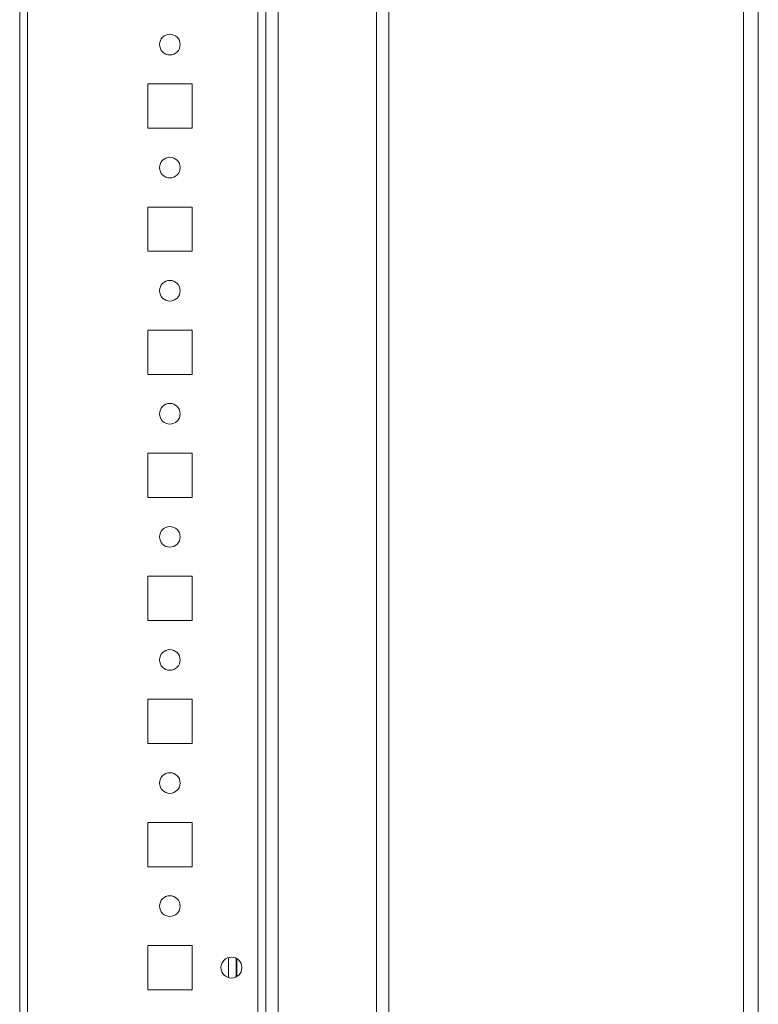
# Model space of a CAD drawing. Units: millimetres. Extents: x 1 to 11582, y -47 to 11580.
# Drawn here: x 1813 to 1963, y 1245 to 1445 of the extents above; entities that cross this region are included whole.
import ezdxf

# ---------------------------------------------------------------- set-up
doc = ezdxf.new("R2010")
doc.units = ezdxf.units.MM

msp = doc.modelspace()

# ---------------------------------------------------------------- linework, layer by layer
at = {"color": 7, "linetype": 'Continuous', "lineweight": 15}
for p, q in [((1812.923, 1602.802), (1812.923, 902.802)), ((1814.523, 935.302), (1814.523, 1570.302)), ((1862.923, 1564.052), (1862.923, 940.052)), ((1887.923, 940.052), (1887.923, 1564.052)), ((1959.931, 1537.802), (1959.931, 967.802)), ((1962.939, 967.802), (1962.939, 1537.802)), ((1838.923, 1423.302), (1838.923, 1432.302)), ((1838.923, 1432.302), (1847.923, 1432.302)), ((1847.923, 1432.302), (1847.923, 1423.302)), ((1847.923, 1423.302), (1838.923, 1423.302)), ((1838.923, 1398.302), (1838.923, 1407.302)), ((1838.923, 1407.302), (1847.923, 1407.302)), ((1847.923, 1407.302), (1847.923, 1398.302)), ((1847.923, 1398.302), (1838.923, 1398.302)), ((1838.923, 1373.302), (1838.923, 1382.302)), ((1838.923, 1382.302), (1847.923, 1382.302)), ((1847.923, 1382.302), (1847.923, 1373.302)), ((1847.923, 1373.302), (1838.923, 1373.302)), ((1838.923, 1348.302), (1838.923, 1357.302)), ((1838.923, 1357.302), (1847.923, 1357.302)), ((1847.923, 1357.302), (1847.923, 1348.302)), ((1847.923, 1348.302), (1838.923, 1348.302)), ((1838.923, 1323.302), (1838.923, 1332.302)), ((1838.923, 1332.302), (1847.923, 1332.302)), ((1847.923, 1332.302), (1847.923, 1323.302)), ((1847.923, 1323.302), (1838.923, 1323.302)), ((1838.923, 1298.302), (1838.923, 1307.302)), ((1838.923, 1307.302), (1847.923, 1307.302)), ((1847.923, 1307.302), (1847.923, 1298.302)), ((1847.923, 1298.302), (1838.923, 1298.302)), ((1838.923, 1273.302), (1838.923, 1282.302)), ((1838.923, 1282.302), (1847.923, 1282.302)), ((1847.923, 1282.302), (1847.923, 1273.302)), ((1847.923, 1273.302), (1838.923, 1273.302)), ((1838.923, 1248.302), (1838.923, 1257.302)), ((1838.923, 1257.302), (1847.923, 1257.302)), ((1847.923, 1257.302), (1847.923, 1248.302)), ((1856.923, 1254.677), (1856.923, 1250.927)), ((1847.923, 1248.302), (1838.923, 1248.302))]:
    msp.add_line(p, q, dxfattribs=at)
at = {"color": 8, "linetype": 'Continuous', "lineweight": 15}
for p, q in [((1865.433, 940.052), (1865.433, 1564.052)), ((1885.413, 1564.052), (1885.413, 940.052)), ((1861.323, 1563.802), (1861.323, 940.302)), ((1855.323, 1254.841), (1855.323, 1250.764)), ((1857.023, 1254.621), (1857.023, 1250.984))]:
    msp.add_line(p, q, dxfattribs=at)
at = {"color": 7, "linetype": 'Continuous', "lineweight": 15}
for centre, radius in [((1843.423, 1440.302), 2.1), ((1843.423, 1415.302), 2.1), ((1843.423, 1390.302), 2.1), ((1843.423, 1365.302), 2.1), ((1843.423, 1340.302), 2.1), ((1843.423, 1315.302), 2.1), ((1843.423, 1290.302), 2.1), ((1843.423, 1265.302), 2.1), ((1855.923, 1252.802), 2.125)]:
    msp.add_circle(centre, radius, dxfattribs=at)

doc.saveas('drawing.dxf')
